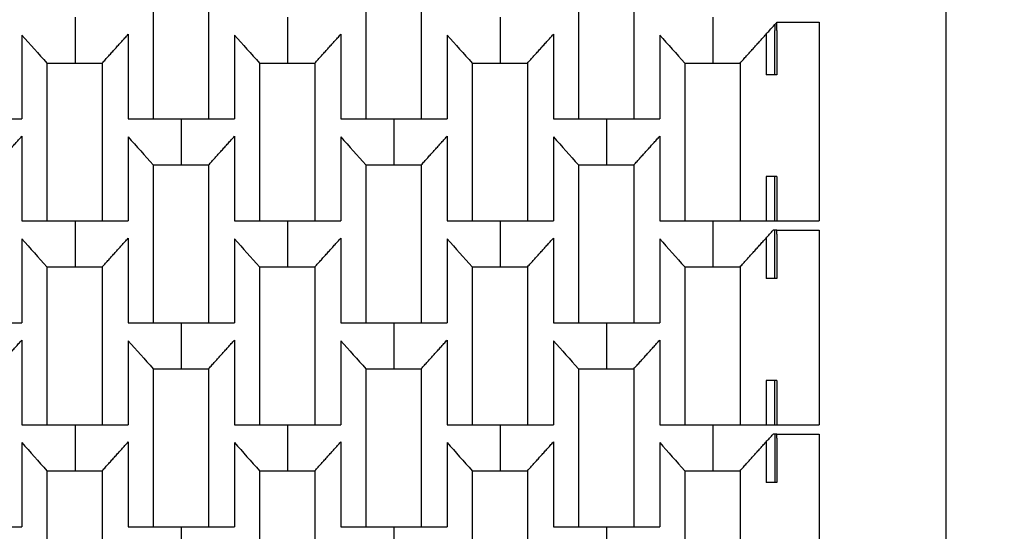
# Model space of a CAD drawing. Units: inches. Extents: x 2543 to 2903, y -306 to -27.
# Drawn here: x 2648 to 2682, y -202 to -185 of the extents above; entities that cross this region are included whole.
import ezdxf

# ---------------------------------------------------------------- set-up
doc = ezdxf.new("R2010")
doc.units = ezdxf.units.IN
doc.header["$MEASUREMENT"] = 0
doc.layers.add('Default', color=7, linetype='Continuous', true_color=0x000000)
doc.layers.add('Make2D$Visible$Curves', color=7, linetype='Continuous', true_color=0x000000)
doc.styles.add('Foot-Inch Architectural', font='arial.ttf')
doc.dimstyles.new('Foot-Inch Architectural', dxfattribs={"dimtxt": 1, "dimasz": 1, "dimexe": 0.5, "dimexo": 0.5, "dimgap": 0.25, "dimtad": 1, "dimtoh": 1, "dimzin": 4, "dimdsep": 46, "dimtxsty": 'Foot-Inch Architectural', "dimcen": 0.5, "dimazin": 1, "dimtfac": 1, "dimtdec": 4, "dimtix": 1, "dimtofl": 0, "dimtmove": 1, "dimatfit": 3, "dimfxl": 1, "dimtolj": 1, "dimtzin": 1, "dimarcsym": 0})

# ---------------------------------------------------------------- blocks, each defined once
blk = doc.blocks.new('*D1')
at = {"layer": 'Default', "color": 0, "lineweight": -2}
for p, q in [((2672.33, -119.603), (2680.224, -119.603)), ((2679.724, -120.603), (2679.724, -170.335)), ((2679.724, -225.254), (2679.724, -178.653)), ((2672.316, -226.254), (2680.224, -226.254))]:
    blk.add_line(p, q, dxfattribs=at)
at = {"layer": 'Default', "color": 0}
for points in [[(2679.891, -120.603), (2679.557, -120.603), (2679.724, -119.603)], [(2679.557, -225.254), (2679.891, -225.254), (2679.724, -226.254)]]:
    blk.add_solid(points, dxfattribs=at)
at = {"layer": 'Defpoints', "color": 0}
for p in [(2671.83, -119.603), (2671.816, -226.254), (2679.724, -226.254)]:
    blk.add_point(p, dxfattribs=at)
at = {"layer": 'Default', "color": 0, "insert": (2679.724, -174.494), "char_height": 3, "attachment_point": 5, "rotation": 90, "style": 'Foot-Inch Architectural'}
blk.add_mtext('\\A1;106"', dxfattribs=at)

msp = doc.modelspace()

# ---------------------------------------------------------------- linework, layer by layer
at = {"layer": 'Make2D$Visible$Curves', "color": 18, "lineweight": -3, "true_color": 0x000000}
for points, degree in [([(2652.891, -182.953), (2652.891, -185.626), (2652.891, -188.298)], 2), ([(2654.766, -182.953), (2654.766, -185.626), (2654.766, -188.298)], 2), ([(2660.086, -182.953), (2660.086, -185.626), (2660.086, -188.298)], 2), ([(2661.961, -182.953), (2661.961, -185.626), (2661.961, -188.298)], 2), ([(2667.281, -182.953), (2667.281, -185.626), (2667.281, -188.298)], 2), ([(2669.156, -182.953), (2669.156, -185.626), (2669.156, -188.298)], 2), ([(2650.245, -184.848), (2650.245, -185.625), (2650.245, -186.403)], 2), ([(2657.44, -184.848), (2657.44, -185.626), (2657.44, -186.403)], 2), ([(2664.635, -184.848), (2664.635, -185.626), (2664.635, -186.403)], 2), ([(2671.83, -184.847), (2671.83, -185.625), (2671.83, -186.403)], 2), ([(2673.749, -185.298), (2673.807, -185.234), (2673.866, -185.169), (2673.924, -185.104)], 3), ([(2673.924, -185.104), (2673.948, -185.077), (2673.973, -185.05), (2673.997, -185.023)], 3), ([(2673.924, -185.104), (2673.924, -185.201), (2673.924, -185.298)], 2), ([(2673.997, -185.023), (2674.712, -185.023), (2675.427, -185.023)], 2), ([(2673.997, -185.298), (2673.997, -185.161), (2673.997, -185.023)], 2), ([(2675.427, -185.023), (2675.427, -188.386), (2675.427, -191.749)], 2), ([(2648.447, -185.454), (2648.729, -185.77), (2649.011, -186.087), (2649.294, -186.403)], 3), ([(2648.447, -185.454), (2648.447, -186.126), (2648.447, -186.798)], 2), ([(2651.168, -186.403), (2651.606, -185.917), (2652.044, -185.431)], 2), ([(2652.044, -185.431), (2652.044, -186.115), (2652.044, -186.798)], 2), ([(2655.642, -185.454), (2655.924, -185.77), (2656.206, -186.087), (2656.489, -186.403)], 3), ([(2655.642, -185.454), (2655.642, -186.126), (2655.642, -186.798)], 2), ([(2658.363, -186.403), (2658.801, -185.917), (2659.239, -185.431)], 2), ([(2659.239, -185.431), (2659.239, -186.115), (2659.239, -186.798)], 2), ([(2662.837, -185.454), (2663.119, -185.77), (2663.401, -186.087), (2663.684, -186.403)], 3), ([(2662.837, -185.454), (2662.837, -186.126), (2662.837, -186.798)], 2), ([(2665.558, -186.403), (2665.996, -185.917), (2666.434, -185.431)], 2), ([(2666.434, -185.431), (2666.434, -186.115), (2666.434, -186.798)], 2), ([(2670.032, -185.454), (2670.314, -185.77), (2670.596, -186.087), (2670.879, -186.403)], 3), ([(2670.032, -185.454), (2670.032, -186.126), (2670.032, -186.798)], 2), ([(2672.753, -186.403), (2673.191, -185.917), (2673.629, -185.431)], 2), ([(2673.629, -185.431), (2673.629, -186.115), (2673.629, -186.798)], 2), ([(2673.632, -185.429), (2673.671, -185.385), (2673.71, -185.342), (2673.749, -185.298)], 3), ([(2673.632, -185.429), (2673.632, -186.114), (2673.632, -186.798)], 2), ([(2673.924, -186.798), (2673.924, -186.048), (2673.924, -185.298)], 2), ([(2673.997, -185.298), (2673.997, -186.048), (2673.997, -186.798)], 2), ([(2649.294, -186.403), (2650.231, -186.403), (2651.168, -186.403)], 2), ([(2649.294, -186.403), (2649.294, -189.076), (2649.294, -191.749)], 2), ([(2651.168, -186.403), (2651.168, -189.076), (2651.168, -191.749)], 2), ([(2656.489, -186.403), (2656.489, -189.076), (2656.489, -191.749)], 2), ([(2656.489, -186.403), (2657.426, -186.403), (2658.363, -186.403)], 2), ([(2658.363, -186.403), (2658.363, -189.076), (2658.363, -191.749)], 2), ([(2663.684, -186.403), (2663.684, -189.076), (2663.684, -191.749)], 2), ([(2663.684, -186.403), (2664.621, -186.403), (2665.558, -186.403)], 2), ([(2665.558, -186.403), (2665.558, -189.076), (2665.558, -191.749)], 2), ([(2670.879, -186.403), (2670.879, -189.076), (2670.879, -191.749)], 2), ([(2670.879, -186.403), (2671.816, -186.403), (2672.753, -186.403)], 2), ([(2672.753, -186.403), (2672.753, -189.076), (2672.753, -191.749)], 2), ([(2648.447, -186.798), (2648.447, -187.548), (2648.447, -188.298)], 2), ([(2652.044, -186.798), (2652.044, -187.548), (2652.044, -188.298)], 2), ([(2655.642, -186.798), (2655.642, -187.548), (2655.642, -188.298)], 2), ([(2659.239, -186.798), (2659.239, -187.548), (2659.239, -188.298)], 2), ([(2662.837, -186.798), (2662.837, -187.548), (2662.837, -188.298)], 2), ([(2666.434, -186.798), (2666.434, -187.548), (2666.434, -188.298)], 2), ([(2670.032, -186.798), (2670.032, -187.548), (2670.032, -188.298)], 2), ([(2673.997, -186.798), (2673.813, -186.798), (2673.629, -186.798)], 2), ([(2647.571, -188.298), (2648.009, -188.298), (2648.447, -188.298)], 2), ([(2652.044, -188.298), (2652.468, -188.298), (2652.891, -188.298)], 2), ([(2652.891, -188.298), (2653.828, -188.298), (2654.766, -188.298)], 2), ([(2653.842, -188.298), (2653.842, -189.076), (2653.842, -189.854)], 2), ([(2654.766, -188.298), (2655.204, -188.298), (2655.642, -188.298)], 2), ([(2659.239, -188.298), (2659.663, -188.298), (2660.086, -188.298)], 2), ([(2660.086, -188.298), (2661.024, -188.298), (2661.961, -188.298)], 2), ([(2661.037, -188.298), (2661.037, -189.076), (2661.037, -189.854)], 2), ([(2661.961, -188.298), (2662.399, -188.298), (2662.837, -188.298)], 2), ([(2666.434, -188.298), (2666.858, -188.298), (2667.281, -188.298)], 2), ([(2667.281, -188.298), (2668.219, -188.298), (2669.156, -188.298)], 2), ([(2668.232, -188.298), (2668.232, -189.076), (2668.232, -189.854)], 2), ([(2669.156, -188.298), (2669.594, -188.298), (2670.032, -188.298)], 2), ([(2647.571, -189.854), (2648.009, -189.368), (2648.447, -188.882)], 2), ([(2648.447, -188.882), (2648.447, -189.565), (2648.447, -190.249)], 2), ([(2652.044, -188.904), (2652.327, -189.221), (2652.609, -189.537), (2652.891, -189.854)], 3), ([(2652.044, -188.904), (2652.044, -189.577), (2652.044, -190.249)], 2), ([(2654.766, -189.854), (2655.204, -189.368), (2655.642, -188.882)], 2), ([(2655.642, -188.882), (2655.642, -189.565), (2655.642, -190.249)], 2), ([(2659.239, -188.904), (2659.522, -189.221), (2659.804, -189.537), (2660.086, -189.854)], 3), ([(2659.239, -188.904), (2659.239, -189.577), (2659.239, -190.249)], 2), ([(2661.961, -189.854), (2662.399, -189.368), (2662.837, -188.882)], 2), ([(2662.837, -188.882), (2662.837, -189.565), (2662.837, -190.249)], 2), ([(2666.434, -188.904), (2666.717, -189.221), (2666.999, -189.537), (2667.281, -189.854)], 3), ([(2666.434, -188.904), (2666.434, -189.577), (2666.434, -190.249)], 2), ([(2669.156, -189.854), (2669.594, -189.368), (2670.032, -188.882)], 2), ([(2670.032, -188.882), (2670.032, -189.565), (2670.032, -190.249)], 2), ([(2652.891, -189.854), (2652.891, -192.527), (2652.891, -195.199)], 2), ([(2652.891, -189.854), (2653.828, -189.854), (2654.766, -189.854)], 2), ([(2654.766, -189.854), (2654.766, -192.527), (2654.766, -195.199)], 2), ([(2660.086, -189.854), (2660.086, -192.527), (2660.086, -195.199)], 2), ([(2660.086, -189.854), (2661.024, -189.854), (2661.961, -189.854)], 2), ([(2661.961, -189.854), (2661.961, -192.527), (2661.961, -195.199)], 2), ([(2667.281, -189.854), (2668.219, -189.854), (2669.156, -189.854)], 2), ([(2667.281, -189.854), (2667.281, -192.527), (2667.281, -195.199)], 2), ([(2669.156, -189.854), (2669.156, -192.527), (2669.156, -195.199)], 2), ([(2648.447, -190.249), (2648.447, -190.999), (2648.447, -191.749)], 2), ([(2652.044, -190.249), (2652.044, -190.999), (2652.044, -191.749)], 2), ([(2655.642, -190.249), (2655.642, -190.999), (2655.642, -191.749)], 2), ([(2659.239, -190.249), (2659.239, -190.999), (2659.239, -191.749)], 2), ([(2662.837, -190.249), (2662.837, -190.999), (2662.837, -191.749)], 2), ([(2666.434, -190.249), (2666.434, -190.999), (2666.434, -191.749)], 2), ([(2670.032, -190.249), (2670.032, -190.999), (2670.032, -191.749)], 2), ([(2673.997, -190.249), (2673.813, -190.249), (2673.629, -190.249)], 2), ([(2673.629, -190.249), (2673.629, -190.999), (2673.629, -191.749)], 2), ([(2673.632, -190.249), (2673.632, -190.999), (2673.632, -191.749)], 2), ([(2673.924, -191.749), (2673.924, -190.999), (2673.924, -190.249)], 2), ([(2673.997, -190.249), (2673.997, -190.999), (2673.997, -191.749)], 2), ([(2648.447, -191.749), (2648.87, -191.749), (2649.294, -191.749)], 2), ([(2649.294, -191.749), (2650.231, -191.749), (2651.168, -191.749)], 2), ([(2650.245, -191.749), (2650.245, -192.527), (2650.245, -193.304)], 2), ([(2651.168, -191.749), (2651.606, -191.749), (2652.044, -191.749)], 2), ([(2655.642, -191.749), (2656.065, -191.749), (2656.489, -191.749)], 2), ([(2656.489, -191.749), (2657.426, -191.749), (2658.363, -191.749)], 2), ([(2657.44, -191.748), (2657.44, -192.526), (2657.44, -193.304)], 2), ([(2658.363, -191.749), (2658.801, -191.749), (2659.239, -191.749)], 2), ([(2662.837, -191.749), (2663.26, -191.749), (2663.684, -191.749)], 2), ([(2663.684, -191.749), (2664.621, -191.749), (2665.558, -191.749)], 2), ([(2664.635, -191.749), (2664.635, -192.527), (2664.635, -193.304)], 2), ([(2665.558, -191.749), (2665.996, -191.749), (2666.434, -191.749)], 2), ([(2670.032, -191.749), (2670.455, -191.749), (2670.879, -191.749)], 2), ([(2670.879, -191.749), (2671.816, -191.749), (2672.753, -191.749)], 2), ([(2671.83, -191.749), (2671.83, -192.526), (2671.83, -193.304)], 2), ([(2672.753, -191.749), (2673.191, -191.749), (2673.629, -191.749)], 2), ([(2673.632, -191.749), (2673.778, -191.749), (2673.924, -191.749)], 2), ([(2673.924, -191.749), (2673.961, -191.749), (2673.997, -191.749)], 2), ([(2673.997, -191.749), (2674.712, -191.749), (2675.427, -191.749)], 2), ([(2673.632, -192.33), (2673.671, -192.286), (2673.71, -192.243), (2673.749, -192.199)], 3), ([(2673.749, -192.199), (2673.79, -192.154), (2673.83, -192.109), (2673.871, -192.064)], 3), ([(2673.924, -192.064), (2673.897, -192.064), (2673.871, -192.064)], 2), ([(2673.997, -192.064), (2673.961, -192.064), (2673.924, -192.064)], 2), ([(2673.924, -192.199), (2673.924, -192.132), (2673.924, -192.064)], 2), ([(2673.924, -193.699), (2673.924, -192.949), (2673.924, -192.199)], 2), ([(2673.997, -192.064), (2674.712, -192.064), (2675.427, -192.064)], 2), ([(2673.997, -192.199), (2673.997, -192.132), (2673.997, -192.064)], 2), ([(2673.997, -192.199), (2673.997, -192.949), (2673.997, -193.699)], 2), ([(2675.427, -192.064), (2675.427, -195.357), (2675.427, -198.65)], 2), ([(2648.447, -192.355), (2648.729, -192.671), (2649.011, -192.988), (2649.294, -193.304)], 3), ([(2648.447, -192.355), (2648.447, -193.027), (2648.447, -193.699)], 2), ([(2651.168, -193.304), (2651.606, -192.818), (2652.044, -192.332)], 2), ([(2652.044, -192.332), (2652.044, -193.016), (2652.044, -193.699)], 2), ([(2655.642, -192.355), (2655.924, -192.671), (2656.206, -192.988), (2656.489, -193.304)], 3), ([(2655.642, -192.355), (2655.642, -193.027), (2655.642, -193.699)], 2), ([(2658.363, -193.304), (2658.801, -192.818), (2659.239, -192.332)], 2), ([(2659.239, -192.332), (2659.239, -193.016), (2659.239, -193.699)], 2), ([(2662.837, -192.355), (2663.119, -192.671), (2663.401, -192.988), (2663.684, -193.304)], 3), ([(2662.837, -192.355), (2662.837, -193.027), (2662.837, -193.699)], 2), ([(2665.558, -193.304), (2665.996, -192.818), (2666.434, -192.332)], 2), ([(2666.434, -192.332), (2666.434, -193.016), (2666.434, -193.699)], 2), ([(2670.032, -192.355), (2670.314, -192.671), (2670.596, -192.988), (2670.879, -193.304)], 3), ([(2670.032, -192.355), (2670.032, -193.027), (2670.032, -193.699)], 2), ([(2672.753, -193.304), (2673.191, -192.818), (2673.629, -192.332)], 2), ([(2673.629, -192.332), (2673.629, -193.016), (2673.629, -193.699)], 2), ([(2673.632, -192.33), (2673.632, -193.015), (2673.632, -193.699)], 2), ([(2649.294, -193.304), (2649.294, -195.977), (2649.294, -198.65)], 2), ([(2649.294, -193.304), (2650.231, -193.304), (2651.168, -193.304)], 2), ([(2650.244, -193.304), (2650.244, -193.304), (2650.244, -193.304)], 2), ([(2651.168, -193.304), (2651.168, -195.977), (2651.168, -198.65)], 2), ([(2656.489, -193.304), (2656.489, -195.977), (2656.489, -198.65)], 2), ([(2656.489, -193.304), (2657.426, -193.304), (2658.363, -193.304)], 2), ([(2658.363, -193.304), (2658.363, -195.977), (2658.363, -198.65)], 2), ([(2663.684, -193.304), (2664.621, -193.304), (2665.558, -193.304)], 2), ([(2663.684, -193.304), (2663.684, -195.977), (2663.684, -198.65)], 2), ([(2665.558, -193.304), (2665.558, -195.977), (2665.558, -198.65)], 2), ([(2670.879, -193.304), (2670.879, -195.977), (2670.879, -198.65)], 2), ([(2670.879, -193.304), (2671.816, -193.304), (2672.753, -193.304)], 2), ([(2672.753, -193.304), (2672.753, -195.977), (2672.753, -198.65)], 2), ([(2648.447, -193.699), (2648.447, -194.449), (2648.447, -195.199)], 2), ([(2652.044, -193.699), (2652.044, -194.449), (2652.044, -195.199)], 2), ([(2655.642, -193.699), (2655.642, -194.449), (2655.642, -195.199)], 2), ([(2659.239, -193.699), (2659.239, -194.449), (2659.239, -195.199)], 2), ([(2662.837, -193.699), (2662.837, -194.449), (2662.837, -195.199)], 2), ([(2666.434, -193.699), (2666.434, -194.449), (2666.434, -195.199)], 2), ([(2670.032, -193.699), (2670.032, -194.449), (2670.032, -195.199)], 2), ([(2673.997, -193.699), (2673.813, -193.699), (2673.629, -193.699)], 2), ([(2647.571, -195.199), (2648.009, -195.199), (2648.447, -195.199)], 2), ([(2652.044, -195.199), (2652.468, -195.199), (2652.891, -195.199)], 2), ([(2652.891, -195.199), (2653.828, -195.199), (2654.766, -195.199)], 2), ([(2653.842, -195.199), (2653.842, -195.977), (2653.842, -196.755)], 2), ([(2654.766, -195.199), (2655.204, -195.199), (2655.642, -195.199)], 2), ([(2659.239, -195.199), (2659.663, -195.199), (2660.086, -195.199)], 2), ([(2660.086, -195.199), (2661.024, -195.199), (2661.961, -195.199)], 2), ([(2661.037, -195.199), (2661.037, -195.977), (2661.037, -196.755)], 2), ([(2661.961, -195.199), (2662.399, -195.199), (2662.837, -195.199)], 2), ([(2666.434, -195.199), (2666.858, -195.199), (2667.281, -195.199)], 2), ([(2667.281, -195.199), (2668.219, -195.199), (2669.156, -195.199)], 2), ([(2668.232, -195.199), (2668.232, -195.977), (2668.232, -196.755)], 2), ([(2669.156, -195.199), (2669.594, -195.199), (2670.032, -195.199)], 2), ([(2647.571, -196.755), (2648.009, -196.269), (2648.447, -195.783)], 2), ([(2648.447, -195.783), (2648.447, -196.466), (2648.447, -197.15)], 2), ([(2652.044, -195.805), (2652.327, -196.122), (2652.609, -196.438), (2652.891, -196.755)], 3), ([(2652.044, -195.805), (2652.044, -196.478), (2652.044, -197.15)], 2), ([(2654.766, -196.755), (2655.204, -196.269), (2655.642, -195.783)], 2), ([(2655.642, -195.783), (2655.642, -196.466), (2655.642, -197.15)], 2), ([(2659.239, -195.805), (2659.522, -196.122), (2659.804, -196.438), (2660.086, -196.755)], 3), ([(2659.239, -195.805), (2659.239, -196.478), (2659.239, -197.15)], 2), ([(2661.961, -196.755), (2662.399, -196.269), (2662.837, -195.783)], 2), ([(2662.837, -195.783), (2662.837, -196.466), (2662.837, -197.15)], 2), ([(2666.434, -195.805), (2666.717, -196.122), (2666.999, -196.438), (2667.281, -196.755)], 3), ([(2666.434, -195.805), (2666.434, -196.478), (2666.434, -197.15)], 2), ([(2669.156, -196.755), (2669.594, -196.269), (2670.032, -195.783)], 2), ([(2670.032, -195.783), (2670.032, -196.466), (2670.032, -197.15)], 2), ([(2652.891, -196.755), (2653.828, -196.755), (2654.766, -196.755)], 2), ([(2652.891, -196.755), (2652.891, -199.428), (2652.891, -202.101)], 2), ([(2654.766, -196.755), (2654.766, -199.428), (2654.766, -202.101)], 2), ([(2660.086, -196.755), (2661.024, -196.755), (2661.961, -196.755)], 2), ([(2660.086, -196.755), (2660.086, -199.428), (2660.086, -202.101)], 2), ([(2661.961, -196.755), (2661.961, -199.428), (2661.961, -202.101)], 2), ([(2667.281, -196.755), (2667.281, -199.428), (2667.281, -202.101)], 2), ([(2667.281, -196.755), (2668.219, -196.755), (2669.156, -196.755)], 2), ([(2669.156, -196.755), (2669.156, -199.428), (2669.156, -202.101)], 2), ([(2648.447, -197.15), (2648.447, -197.9), (2648.447, -198.65)], 2), ([(2652.044, -197.15), (2652.044, -197.9), (2652.044, -198.65)], 2), ([(2655.642, -197.15), (2655.642, -197.9), (2655.642, -198.65)], 2), ([(2659.239, -197.15), (2659.239, -197.9), (2659.239, -198.65)], 2), ([(2662.837, -197.15), (2662.837, -197.9), (2662.837, -198.65)], 2), ([(2666.434, -197.15), (2666.434, -197.9), (2666.434, -198.65)], 2), ([(2670.032, -197.15), (2670.032, -197.9), (2670.032, -198.65)], 2), ([(2673.997, -197.15), (2673.813, -197.15), (2673.629, -197.15)], 2), ([(2673.629, -197.15), (2673.629, -197.9), (2673.629, -198.65)], 2), ([(2673.632, -197.15), (2673.632, -197.9), (2673.632, -198.65)], 2), ([(2673.924, -198.65), (2673.924, -197.9), (2673.924, -197.15)], 2), ([(2673.997, -197.15), (2673.997, -197.9), (2673.997, -198.65)], 2), ([(2648.447, -198.65), (2648.87, -198.65), (2649.294, -198.65)], 2), ([(2649.294, -198.65), (2650.231, -198.65), (2651.168, -198.65)], 2), ([(2650.245, -198.65), (2650.245, -199.428), (2650.245, -200.206)], 2), ([(2651.168, -198.65), (2651.606, -198.65), (2652.044, -198.65)], 2), ([(2655.642, -198.65), (2656.065, -198.65), (2656.489, -198.65)], 2), ([(2656.489, -198.65), (2657.426, -198.65), (2658.363, -198.65)], 2), ([(2657.44, -198.65), (2657.44, -199.428), (2657.44, -200.205)], 2), ([(2658.363, -198.65), (2658.801, -198.65), (2659.239, -198.65)], 2), ([(2662.837, -198.65), (2663.26, -198.65), (2663.684, -198.65)], 2), ([(2663.684, -198.65), (2664.621, -198.65), (2665.558, -198.65)], 2), ([(2664.634, -198.65), (2664.634, -198.65), (2664.634, -198.65)], 2), ([(2664.635, -198.65), (2664.635, -199.428), (2664.635, -200.206)], 2), ([(2665.558, -198.65), (2665.996, -198.65), (2666.434, -198.65)], 2), ([(2670.032, -198.65), (2670.455, -198.65), (2670.879, -198.65)], 2), ([(2670.879, -198.65), (2671.816, -198.65), (2672.753, -198.65)], 2), ([(2671.83, -198.65), (2671.83, -199.428), (2671.83, -200.206)], 2), ([(2672.753, -198.65), (2673.191, -198.65), (2673.629, -198.65)], 2), ([(2673.632, -198.65), (2673.778, -198.65), (2673.924, -198.65)], 2), ([(2673.924, -198.65), (2673.961, -198.65), (2673.997, -198.65)], 2), ([(2673.997, -198.65), (2674.712, -198.65), (2675.427, -198.65)], 2), ([(2651.168, -200.206), (2651.606, -199.719), (2652.044, -199.233)], 2), ([(2652.044, -199.233), (2652.044, -199.917), (2652.044, -200.601)], 2), ([(2658.363, -200.206), (2658.801, -199.719), (2659.239, -199.233)], 2), ([(2659.239, -199.233), (2659.239, -199.917), (2659.239, -200.601)], 2), ([(2665.558, -200.206), (2665.996, -199.719), (2666.434, -199.233)], 2), ([(2666.434, -199.233), (2666.434, -199.917), (2666.434, -200.601)], 2), ([(2672.753, -200.206), (2673.191, -199.719), (2673.629, -199.233)], 2), ([(2673.629, -199.233), (2673.629, -199.917), (2673.629, -200.601)], 2), ([(2673.632, -199.231), (2673.671, -199.187), (2673.71, -199.144), (2673.749, -199.101)], 3), ([(2673.632, -199.231), (2673.632, -199.916), (2673.632, -200.601)], 2), ([(2673.749, -199.101), (2673.79, -199.055), (2673.83, -199.01), (2673.871, -198.965)], 3), ([(2673.924, -198.965), (2673.897, -198.965), (2673.871, -198.965)], 2), ([(2673.997, -198.965), (2673.961, -198.965), (2673.924, -198.965)], 2), ([(2673.924, -198.965), (2673.924, -199.033), (2673.924, -199.101)], 2), ([(2673.924, -199.101), (2673.924, -199.851), (2673.924, -200.601)], 2), ([(2673.997, -198.965), (2674.712, -198.965), (2675.427, -198.965)], 2), ([(2673.997, -199.101), (2673.997, -199.033), (2673.997, -198.965)], 2), ([(2673.997, -199.101), (2673.997, -199.851), (2673.997, -200.601)], 2), ([(2675.427, -198.965), (2675.427, -202.258), (2675.427, -205.551)], 2), ([(2648.447, -199.256), (2648.729, -199.572), (2649.011, -199.889), (2649.294, -200.206)], 3), ([(2648.447, -199.256), (2648.447, -199.928), (2648.447, -200.601)], 2), ([(2655.642, -199.256), (2655.924, -199.572), (2656.206, -199.889), (2656.489, -200.206)], 3), ([(2655.642, -199.256), (2655.642, -199.928), (2655.642, -200.601)], 2), ([(2662.837, -199.256), (2663.119, -199.572), (2663.401, -199.889), (2663.684, -200.206)], 3), ([(2662.837, -199.256), (2662.837, -199.928), (2662.837, -200.601)], 2), ([(2670.032, -199.256), (2670.314, -199.572), (2670.596, -199.889), (2670.879, -200.206)], 3), ([(2670.032, -199.256), (2670.032, -199.928), (2670.032, -200.601)], 2), ([(2649.294, -200.206), (2649.294, -202.878), (2649.294, -205.551)], 2), ([(2649.294, -200.206), (2650.231, -200.206), (2651.168, -200.206)], 2), ([(2651.168, -200.206), (2651.168, -202.878), (2651.168, -205.551)], 2), ([(2656.489, -200.206), (2656.489, -202.878), (2656.489, -205.551)], 2), ([(2656.489, -200.206), (2657.426, -200.206), (2658.363, -200.206)], 2), ([(2658.363, -200.206), (2658.363, -202.878), (2658.363, -205.551)], 2), ([(2663.684, -200.206), (2664.621, -200.206), (2665.558, -200.206)], 2), ([(2663.684, -200.206), (2663.684, -202.878), (2663.684, -205.551)], 2), ([(2665.558, -200.206), (2665.558, -202.878), (2665.558, -205.551)], 2), ([(2670.879, -200.206), (2670.879, -202.878), (2670.879, -205.551)], 2), ([(2670.879, -200.206), (2671.816, -200.206), (2672.753, -200.206)], 2), ([(2672.753, -200.206), (2672.753, -202.878), (2672.753, -205.551)], 2), ([(2648.447, -200.601), (2648.447, -201.351), (2648.447, -202.101)], 2), ([(2652.044, -200.601), (2652.044, -201.351), (2652.044, -202.101)], 2), ([(2655.642, -200.601), (2655.642, -201.351), (2655.642, -202.101)], 2), ([(2659.239, -200.601), (2659.239, -201.351), (2659.239, -202.101)], 2), ([(2662.837, -200.601), (2662.837, -201.351), (2662.837, -202.101)], 2), ([(2666.434, -200.601), (2666.434, -201.351), (2666.434, -202.101)], 2), ([(2670.032, -200.601), (2670.032, -201.351), (2670.032, -202.101)], 2), ([(2673.997, -200.601), (2673.813, -200.601), (2673.629, -200.601)], 2), ([(2647.571, -202.101), (2648.009, -202.101), (2648.447, -202.101)], 2), ([(2652.044, -202.101), (2652.468, -202.101), (2652.891, -202.101)], 2), ([(2652.891, -202.101), (2653.828, -202.101), (2654.766, -202.101)], 2), ([(2653.842, -202.101), (2653.842, -202.878), (2653.842, -203.656)], 2), ([(2654.766, -202.101), (2655.204, -202.101), (2655.642, -202.101)], 2), ([(2659.239, -202.101), (2659.663, -202.101), (2660.086, -202.101)], 2), ([(2660.086, -202.101), (2661.024, -202.101), (2661.961, -202.101)], 2), ([(2661.037, -202.1), (2661.037, -202.878), (2661.037, -203.656)], 2), ([(2661.961, -202.101), (2662.399, -202.101), (2662.837, -202.101)], 2), ([(2666.434, -202.101), (2666.858, -202.101), (2667.281, -202.101)], 2), ([(2667.281, -202.101), (2668.219, -202.101), (2669.156, -202.101)], 2), ([(2668.232, -202.1), (2668.232, -202.878), (2668.232, -203.656)], 2), ([(2669.156, -202.101), (2669.594, -202.101), (2670.032, -202.101)], 2)]:
    msp.add_open_spline(points, degree=degree, dxfattribs=at)

# ---------------------------------------------------------------- dimensions: what is measured, and where the dimension line sits
at = {"layer": 'Default'}
dim = msp.add_linear_dim(base=(2679.724, -226.254), p1=(2671.83, -119.603), p2=(2671.816, -226.254), angle=90, text='106"', dimstyle='Foot-Inch Architectural', override={"dimscale": 1, "dimtxt": 3, "dimasz": 1, "dimexe": 0.5, "dimexo": 0.5, "dimgap": 0.25, "dimtad": 0, "dimtih": 0, "dimtoh": 0, "dimdec": 2, "dimlfac": 1, "dimzin": 4, "dimtxsty": 'Foot-Inch Architectural', "dimsah": 0, "dimcen": 0.5, "dimadec": 2, "dimazin": 1, "dimtix": 0, "dimtmove": 0, "dimtzin": 1}, dxfattribs=at)
dim.commit()
dim.dimension.update_dxf_attribs({"geometry": '*D1', "text_midpoint": (2679.724, -174.494), "dimtype": 160})

doc.saveas('drawing.dxf')
